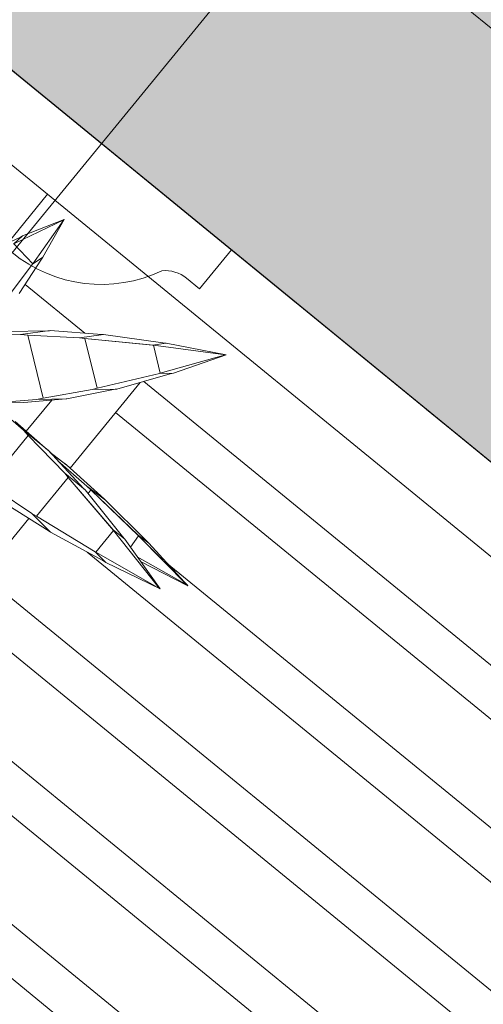
# Model space of a CAD drawing. Units: metres. Extents: x -30.8 to -7.8, y 8 to 35.8.
# Drawn here: x -26.1 to -25.9, y 25.8 to 26.4 of the extents above; entities that cross this region are included whole.
import ezdxf

# ---------------------------------------------------------------- set-up
doc = ezdxf.new("R2010")
doc.units = ezdxf.units.M
doc.header["$MEASUREMENT"] = 0
doc.linetypes.add('Short_Dash', pattern=[0.1, 0.066667, -0.033333])
for name, color, linetype in [('ARREDO CASA', 7, 'Continuous'), ('ILLUMINAZIONE', 7, 'Continuous'), ('MURI', 7, 'Continuous'), ('Quote Serramenti', 7, 'Continuous'), ('Retini - Campiture', 7, 'Continuous'), ('Serramenti', 7, 'Continuous'), ('SOLAIO PIANO TERRA', 7, 'Continuous')]:
    doc.layers.add(name, color=color, linetype=linetype)

msp = doc.modelspace()

# ---------------------------------------------------------------- hatches: boundary and pattern name
at = {"layer": 'Retini - Campiture', "linetype": 'Continuous', "lineweight": 0, "true_color": 0x9f9f9f}
msp.add_hatch(color=253, dxfattribs=at).paths.add_polyline_path([(-24.65876, 25.12201), (-24.70102, 25.54417), (-27.10047, 27.507), (-27.29042, 27.27479)])

# ---------------------------------------------------------------- linework, layer by layer
at = {"layer": 'ARREDO CASA', "color": 7, "linetype": 'Continuous', "lineweight": 0}
for p, q in [((-26.12275, 26.26314), (-26.15842, 26.29232)), ((-26.14649, 26.23413), (-26.12275, 26.26314)), ((-26.12275, 26.26314), (-25.17282, 25.48607)), ((-26.11308, 26.24787), (-26.14278, 26.23355)), ((-26.11281, 26.2481), (-26.13763, 26.23834)), ((-26.11308, 26.24787), (-26.13147, 26.22178)), ((-26.12556, 26.22576), (-26.11281, 26.2481)), ((-26.11281, 26.2481), (-26.11308, 26.24787)), ((-26.13896, 26.23764), (-26.1618, 26.22697)), ((-26.13763, 26.23834), (-26.14313, 26.23341)), ((-26.13896, 26.23764), (-26.13763, 26.23834)), ((-26.14278, 26.23355), (-26.13147, 26.22178)), ((-26.13973, 26.20401), (-26.12641, 26.22459)), ((-26.13166, 26.22145), (-26.12556, 26.22576)), ((-26.12641, 26.22459), (-26.12556, 26.22576)), ((-26.13166, 26.22145), (-26.14918, 26.19837)), ((-26.13147, 26.22178), (-26.13166, 26.22145)), ((-26.10055, 26.1804), (-26.13615, 26.20952)), ((-26.13882, 26.17963), (-26.16106, 26.17895)), ((-26.12165, 26.18192), (-26.14724, 26.18138)), ((-26.12119, 26.18194), (-26.13882, 26.17963)), ((-26.13882, 26.17963), (-26.1345, 26.17923)), ((-26.1345, 26.17923), (-26.12532, 26.14182)), ((-26.10372, 26.17773), (-26.1345, 26.17923)), ((-26.12119, 26.18194), (-26.12165, 26.18192)), ((-26.09046, 26.17964), (-26.12119, 26.18194)), ((-26.08951, 26.1796), (-26.10372, 26.17773)), ((-26.10372, 26.17773), (-26.1005, 26.17728)), ((-26.1005, 26.17728), (-26.06032, 26.17333)), ((-26.1005, 26.17728), (-26.09324, 26.14771)), ((-26.05979, 26.17323), (-26.1005, 26.17728)), ((-26.09046, 26.17964), (-26.08951, 26.1796)), ((-26.05421, 26.17462), (-26.08951, 26.1796)), ((-26.05216, 26.17439), (-26.06032, 26.17333)), ((-26.06032, 26.17333), (-26.05979, 26.17323)), ((-26.05979, 26.17323), (-26.05572, 26.15663)), ((-26.05979, 26.17323), (-26.01679, 26.16758)), ((-26.05421, 26.17462), (-26.05216, 26.17439)), ((-26.01639, 26.16761), (-26.05216, 26.17439)), ((-26.01679, 26.16758), (-26.05572, 26.15663)), ((-26.04781, 26.15666), (-26.01639, 26.16761)), ((-26.01679, 26.16758), (-26.01639, 26.16761)), ((-26.05617, 26.15648), (-26.09324, 26.14771)), ((-26.08156, 26.14719), (-26.04969, 26.15619)), ((-26.05617, 26.15648), (-26.04781, 26.15666)), ((-26.05572, 26.15663), (-26.05617, 26.15648)), ((-26.04969, 26.15619), (-26.04781, 26.15666)), ((-26.10937, 26.10003), (-26.06756, 26.15114)), ((-26.09324, 26.14771), (-26.09614, 26.14688)), ((-25.20448, 25.44738), (-26.0655, 26.15172)), ((-26.12532, 26.14182), (-26.12932, 26.14097)), ((-26.12532, 26.14182), (-26.09614, 26.14688)), ((-26.08246, 26.14703), (-26.11122, 26.14135)), ((-26.09614, 26.14688), (-26.08156, 26.14719)), ((-26.08246, 26.14703), (-26.08156, 26.14719)), ((-26.15553, 26.13876), (-26.13685, 26.13916)), ((-26.13718, 26.12274), (-26.15455, 26.13775)), ((-26.15157, 26.13919), (-26.12932, 26.14097)), ((-26.13685, 26.13916), (-26.11167, 26.14132)), ((-26.12024, 26.14058), (-26.13545, 26.12199)), ((-26.12932, 26.14097), (-26.11122, 26.14135)), ((-26.11167, 26.14132), (-26.11122, 26.14135)), ((-25.22031, 25.42802), (-26.08228, 26.13314)), ((-26.12254, 26.11078), (-26.1421, 26.12777)), ((-26.13427, 26.11954), (-26.15802, 26.09051)), ((-26.12219, 26.11048), (-26.13718, 26.12274)), ((-26.13718, 26.12274), (-26.13427, 26.11954)), ((-26.11252, 26.097), (-26.13427, 26.11954)), ((-26.12219, 26.11048), (-26.12254, 26.11078)), ((-26.10112, 26.08782), (-26.12219, 26.11048)), ((-26.11194, 26.1023), (-26.12138, 26.10961)), ((-26.11158, 26.10202), (-26.12046, 26.10861)), ((-26.09932, 26.08927), (-26.11655, 26.10442)), ((-26.11158, 26.10202), (-26.11194, 26.1023)), ((-26.08893, 26.08166), (-26.11158, 26.10202)), ((-26.10045, 26.08712), (-26.11252, 26.097)), ((-26.11252, 26.097), (-26.11051, 26.09446)), ((-26.15802, 26.09051), (-26.13211, 26.07305)), ((-26.11051, 26.09446), (-26.12927, 26.07152)), ((-26.11051, 26.09446), (-26.08376, 26.06336)), ((-26.08345, 26.06294), (-26.11051, 26.09446)), ((-26.08823, 26.08103), (-26.09932, 26.08927)), ((-26.09932, 26.08927), (-26.0971, 26.08705)), ((-26.10292, 26.08562), (-26.10292, 26.08563)), ((-26.10112, 26.08782), (-26.10045, 26.08712)), ((-26.07818, 26.05928), (-26.10045, 26.08712)), ((-26.0971, 26.08705), (-26.09866, 26.08489)), ((-26.0971, 26.08705), (-26.06888, 26.06006)), ((-26.06854, 26.0597), (-26.0971, 26.08705)), ((-26.14795, 26.07898), (-26.12182, 26.06252)), ((-26.08893, 26.08166), (-26.08823, 26.08103)), ((-26.06395, 26.05671), (-26.08823, 26.08103)), ((-26.13211, 26.07305), (-26.12102, 26.06198)), ((-26.12927, 26.07152), (-26.13211, 26.07305)), ((-26.09445, 26.05028), (-26.12927, 26.07152)), ((-26.17851, 26.01551), (-26.13386, 26.0701)), ((-26.12182, 26.06252), (-26.12102, 26.06198)), ((-26.12102, 26.06198), (-26.08987, 26.04499)), ((-26.08345, 26.06294), (-26.094, 26.05005)), ((-26.07684, 26.05769), (-26.08376, 26.06336)), ((-26.08376, 26.06336), (-26.08345, 26.06294)), ((-26.05604, 26.02843), (-26.08345, 26.06294)), ((-26.06854, 26.0597), (-26.07342, 26.05293)), ((-26.06888, 26.06006), (-26.06853, 26.05971)), ((-26.06252, 26.05533), (-26.06888, 26.06006)), ((-26.03953, 26.03027), (-26.06854, 26.0597)), ((-26.03921, 26.03001), (-26.06854, 26.0597)), ((-26.07818, 26.05928), (-26.07684, 26.05769)), ((-26.05569, 26.02814), (-26.07684, 26.05769)), ((-26.06395, 26.05671), (-26.06252, 26.05533)), ((-26.03921, 26.03001), (-26.06252, 26.05533)), ((-25.26779, 25.36998), (-26.09912, 26.05003)), ((-26.09445, 26.05028), (-26.08809, 26.04393)), ((-26.094, 26.05005), (-26.09445, 26.05028)), ((-26.05604, 26.02843), (-26.094, 26.05005)), ((-26.08987, 26.04499), (-26.08809, 26.04393)), ((-26.08809, 26.04393), (-26.05569, 26.02814)), ((-26.03953, 26.03027), (-26.06943, 26.04733)), ((-26.06738, 26.04447), (-26.03921, 26.03001)), ((-26.05149, 26.04336), (-25.25197, 25.38932)), ((-26.16143, 26.03639), (-25.29946, 25.33127)), ((-26.03921, 26.03001), (-26.03953, 26.03027)), ((-26.05569, 26.02814), (-26.05604, 26.02843)), ((-25.31529, 25.31192), (-26.1547, 25.99858)), ((-26.20891, 25.97835), (-25.34694, 25.27323)), ((-25.36277, 25.25388), (-26.22474, 25.959)), ((-25.41026, 25.19582), (-26.27223, 25.90094)), ((-26.19483, 25.86992), (-25.39443, 25.21517))]:
    msp.add_line(p, q, dxfattribs=at)
at = {"layer": 'ILLUMINAZIONE', "color": 7, "linetype": 'Continuous', "lineweight": 0}
for p, q in [((-26.01329, 26.23006), (-26.16809, 26.3567)), ((-26.02596, 26.21458), (-26.01329, 26.23006)), ((-26.03229, 26.20684), (-26.04003, 26.21317)), ((-26.02596, 26.21458), (-26.03229, 26.20684))]:
    msp.add_line(p, q, dxfattribs=at)
for centre, radius, start, end in [((-26.09069, 26.29338), 0.08391, 230.71571, 295.4157), ((-26.05269, 26.19769), 0.02, 50.71571, 95.71571)]:
    msp.add_arc(centre, radius, start, end, dxfattribs=at)
at = {"layer": 'MURI', "color": 7, "linetype": 'Continuous', "lineweight": 0, "flags": 128}
msp.add_lwpolyline([(-27.29042, 27.27479), (-24.89097, 25.31196)], dxfattribs=at)
at = {"layer": 'Quote Serramenti', "color": 7, "linetype": 'Continuous', "lineweight": 0}
msp.add_line((-25.56052, 26.94149), (-26.47059, 25.82897), dxfattribs=at)
at = {"layer": 'Serramenti', "color": 7, "linetype": 'Continuous', "lineweight": 0}
for p, q in [((-27.16379, 27.4296), (-24.76433, 25.46677)), ((-27.29042, 27.27479), (-24.89097, 25.31196))]:
    msp.add_line(p, q, dxfattribs=at)
at = {"layer": 'SOLAIO PIANO TERRA', "color": 7, "linetype": 'Short_Dash', "lineweight": 0, "flags": 128}
msp.add_lwpolyline([(-25.30654, 30.17379), (-19.11451, 25.10839), (-19.43102, 24.72147), (-15.48347, 21.49222), (-15.54678, 21.41481), (-14.38577, 20.46507), (-13.56277, 21.47139), (-11.16332, 19.50857), (-12.11308, 18.34754), (-11.30031, 17.68267), (-14.59278, 13.65782), (-26.24167, 23.18699), (-26.6849, 22.64517), (-26.9171, 22.83512), (-24.89097, 25.31196), (-27.52262, 27.46474)], close=True, dxfattribs=at)

doc.saveas('drawing.dxf')
